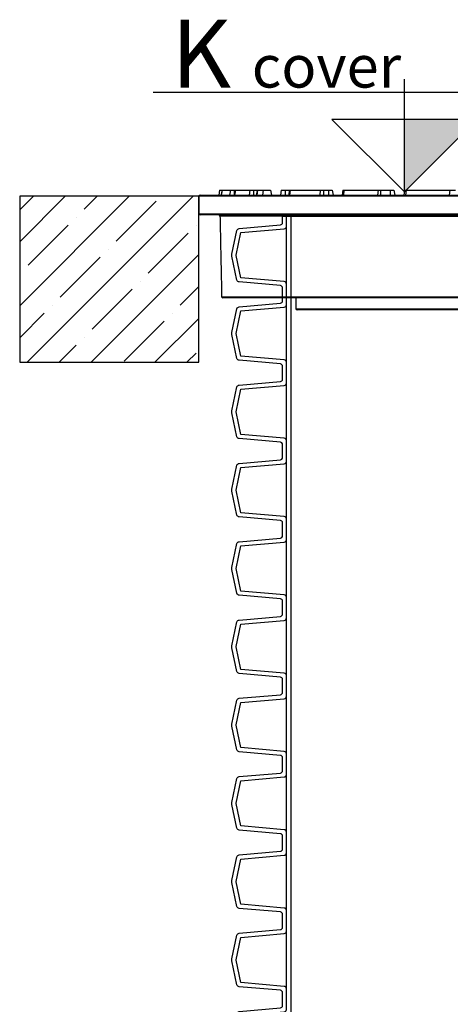
# Model space of a CAD drawing. Units: millimetres. Extents: x 6234 to 16249, y -4391 to -1691.
# Drawn here: x 6378 to 6559, y -2106 to -1691 of the extents above; entities that cross this region are included whole.
import ezdxf

# ---------------------------------------------------------------- set-up
doc = ezdxf.new("R2010")
doc.units = ezdxf.units.MM
doc.layers.add('001-___VisibleEdges', color=7, linetype='Continuous')
doc.layers.add('line', color=254, linetype='Continuous')
doc.layers.add('dim', color=253, linetype='Continuous', lineweight=25)

# ---------------------------------------------------------------- blocks, each defined once
blk = doc.blocks.new('*U2')
for points in [[(-178.6, 1437), (-178.6, 1439.71, 0.388879), (-179.51, 1440.71), (-196.93, 1442.23, -0.329751), (-197.82, 1443.02), (-199.96, 1453.08, -0.052408), (-200, 1453.5, -0.052408), (-199.96, 1453.92), (-197.82, 1463.98, -0.329751), (-196.93, 1464.77), (-179.51, 1466.29, 0.388879), (-178.6, 1467.29), (-178.6, 1470)], [(-177, 1437), (-177, 1441.38, 0.388879), (-177.91, 1442.38), (-196.18, 1443.97), (-198.2, 1453.46, -0.052408), (-198.2, 1453.5, -0.052408), (-198.2, 1453.54), (-196.18, 1463.03), (-177.91, 1464.62, 0.388879), (-177, 1465.62), (-177, 1470)], [(-178.6, 1404), (-178.6, 1406.71, 0.388879), (-179.51, 1407.71), (-196.93, 1409.23, -0.329751), (-197.82, 1410.02), (-199.96, 1420.08, -0.052408), (-200, 1420.5, -0.052408), (-199.96, 1420.92), (-197.82, 1430.98, -0.329751), (-196.93, 1431.77), (-179.51, 1433.29, 0.388879), (-178.6, 1434.29), (-178.6, 1437)], [(-177, 1404), (-177, 1408.38, 0.388879), (-177.91, 1409.38), (-196.18, 1410.97), (-198.2, 1420.46, -0.052408), (-198.2, 1420.5, -0.052408), (-198.2, 1420.54), (-196.18, 1430.03), (-177.91, 1431.62, 0.388879), (-177, 1432.62), (-177, 1437)], [(-178.6, 1371), (-178.6, 1373.71, 0.388879), (-179.51, 1374.71), (-196.93, 1376.23, -0.329751), (-197.82, 1377.02), (-199.96, 1387.08, -0.052408), (-200, 1387.5, -0.052408), (-199.96, 1387.92), (-197.82, 1397.98, -0.329751), (-196.93, 1398.77), (-179.51, 1400.29, 0.388879), (-178.6, 1401.29), (-178.6, 1404)], [(-177, 1371), (-177, 1375.38, 0.388879), (-177.91, 1376.38), (-196.18, 1377.97), (-198.2, 1387.46, -0.052408), (-198.2, 1387.5, -0.052408), (-198.2, 1387.54), (-196.18, 1397.03), (-177.91, 1398.62, 0.388879), (-177, 1399.62), (-177, 1404)], [(-178.6, 1338), (-178.6, 1340.71, 0.388879), (-179.51, 1341.71), (-196.93, 1343.23, -0.329751), (-197.82, 1344.02), (-199.96, 1354.08, -0.052408), (-200, 1354.5, -0.052408), (-199.96, 1354.92), (-197.82, 1364.98, -0.329751), (-196.93, 1365.77), (-179.51, 1367.29, 0.388879), (-178.6, 1368.29), (-178.6, 1371)], [(-177, 1338), (-177, 1342.38, 0.388879), (-177.91, 1343.38), (-196.18, 1344.97), (-198.2, 1354.46, -0.052408), (-198.2, 1354.5, -0.052408), (-198.2, 1354.54), (-196.18, 1364.03), (-177.91, 1365.62, 0.388879), (-177, 1366.62), (-177, 1371)], [(-178.6, 1305), (-178.6, 1307.71, 0.388879), (-179.51, 1308.71), (-196.93, 1310.23, -0.329751), (-197.82, 1311.02), (-199.96, 1321.08, -0.052408), (-200, 1321.5, -0.052408), (-199.96, 1321.92), (-197.82, 1331.98, -0.329751), (-196.93, 1332.77), (-179.51, 1334.29, 0.388879), (-178.6, 1335.29), (-178.6, 1338)], [(-177, 1305), (-177, 1309.38, 0.388879), (-177.91, 1310.38), (-196.18, 1311.97), (-198.2, 1321.46, -0.052408), (-198.2, 1321.5, -0.052408), (-198.2, 1321.54), (-196.18, 1331.03), (-177.91, 1332.62, 0.388879), (-177, 1333.62), (-177, 1338)], [(-178.6, 1272), (-178.6, 1274.71, 0.388879), (-179.51, 1275.71), (-196.93, 1277.23, -0.329751), (-197.82, 1278.02), (-199.96, 1288.08, -0.052408), (-200, 1288.5, -0.052408), (-199.96, 1288.92), (-197.82, 1298.98, -0.329751), (-196.93, 1299.77), (-179.51, 1301.29, 0.388879), (-178.6, 1302.29), (-178.6, 1305)], [(-177, 1272), (-177, 1276.38, 0.388879), (-177.91, 1277.38), (-196.18, 1278.97), (-198.2, 1288.46, -0.052408), (-198.2, 1288.5, -0.052408), (-198.2, 1288.54), (-196.18, 1298.03), (-177.91, 1299.62, 0.388879), (-177, 1300.62), (-177, 1305)], [(-178.6, 1239), (-178.6, 1241.71, 0.388879), (-179.51, 1242.71), (-196.93, 1244.23, -0.329751), (-197.82, 1245.02), (-199.96, 1255.08, -0.052408), (-200, 1255.5, -0.052408), (-199.96, 1255.92), (-197.82, 1265.98, -0.329751), (-196.93, 1266.77), (-179.51, 1268.29, 0.388879), (-178.6, 1269.29), (-178.6, 1272)], [(-177, 1239), (-177, 1243.38, 0.388879), (-177.91, 1244.38), (-196.18, 1245.97), (-198.2, 1255.46, -0.052408), (-198.2, 1255.5, -0.052408), (-198.2, 1255.54), (-196.18, 1265.03), (-177.91, 1266.62, 0.388879), (-177, 1267.62), (-177, 1272)], [(-178.6, 1206), (-178.6, 1208.71, 0.388879), (-179.51, 1209.71), (-196.93, 1211.23, -0.329751), (-197.82, 1212.02), (-199.96, 1222.08, -0.052408), (-200, 1222.5, -0.052408), (-199.96, 1222.92), (-197.82, 1232.98, -0.329751), (-196.93, 1233.77), (-179.51, 1235.29, 0.388879), (-178.6, 1236.29), (-178.6, 1239)], [(-177, 1206), (-177, 1210.38, 0.388879), (-177.91, 1211.38), (-196.18, 1212.97), (-198.2, 1222.46, -0.052408), (-198.2, 1222.5, -0.052408), (-198.2, 1222.54), (-196.18, 1232.03), (-177.91, 1233.62, 0.388879), (-177, 1234.62), (-177, 1239)], [(-178.6, 1173), (-178.6, 1175.71, 0.388879), (-179.51, 1176.71), (-196.93, 1178.23, -0.329751), (-197.82, 1179.02), (-199.96, 1189.08, -0.052408), (-200, 1189.5, -0.052408), (-199.96, 1189.92), (-197.82, 1199.98, -0.329751), (-196.93, 1200.77), (-179.51, 1202.29, 0.388879), (-178.6, 1203.29), (-178.6, 1206)], [(-177, 1173), (-177, 1177.38, 0.388879), (-177.91, 1178.38), (-196.18, 1179.97), (-198.2, 1189.46, -0.052408), (-198.2, 1189.5, -0.052408), (-198.2, 1189.54), (-196.18, 1199.03), (-177.91, 1200.62, 0.388879), (-177, 1201.62), (-177, 1206)], [(-178.6, 1140), (-178.6, 1142.71, 0.388879), (-179.51, 1143.71), (-196.93, 1145.23, -0.329751), (-197.82, 1146.02), (-199.96, 1156.08, -0.052408), (-200, 1156.5, -0.052408), (-199.96, 1156.92), (-197.82, 1166.98, -0.329751), (-196.93, 1167.77), (-179.51, 1169.29, 0.388879), (-178.6, 1170.29), (-178.6, 1173)], [(-177, 1140), (-177, 1144.38, 0.388879), (-177.91, 1145.38), (-196.18, 1146.97), (-198.2, 1156.46, -0.052408), (-198.2, 1156.5, -0.052408), (-198.2, 1156.54), (-196.18, 1166.03), (-177.91, 1167.62, 0.388879), (-177, 1168.62), (-177, 1173)], [(-178.6, 1107), (-178.6, 1109.71, 0.388879), (-179.51, 1110.71), (-196.93, 1112.23, -0.329751), (-197.82, 1113.02), (-199.96, 1123.08, -0.052408), (-200, 1123.5, -0.052408), (-199.96, 1123.92), (-197.82, 1133.98, -0.329751), (-196.93, 1134.77), (-179.51, 1136.29, 0.388879), (-178.6, 1137.29), (-178.6, 1140)], [(-177, 1107), (-177, 1111.38, 0.388879), (-177.91, 1112.38), (-196.18, 1113.97), (-198.2, 1123.46, -0.052408), (-198.2, 1123.5, -0.052408), (-198.2, 1123.54), (-196.18, 1133.03), (-177.91, 1134.62, 0.388879), (-177, 1135.62), (-177, 1140)]]:
    blk.add_lwpolyline(points, format="xyb")
at = {"color": 0}
blk.add_lwpolyline([(-178.6, 1470), (178.6, 1470)], dxfattribs=at)
for points in [[(-175, 1437), (-175, 1470)], [(-177, 1441.38), (-177, 1465.62)], [(-175, 1404), (-175, 1437)], [(-177, 1408.38), (-177, 1432.62)], [(-175, 1371), (-175, 1404)], [(-177, 1375.38), (-177, 1399.62)], [(-175, 1338), (-175, 1371)], [(-177, 1342.38), (-177, 1366.62)], [(-175, 1305), (-175, 1338)], [(-177, 1309.38), (-177, 1333.62)], [(-175, 1272), (-175, 1305)], [(-177, 1276.38), (-177, 1300.62)], [(-175, 1239), (-175, 1272)], [(-177, 1243.38), (-177, 1267.62)], [(-175, 1206), (-175, 1239)], [(-177, 1210.38), (-177, 1234.62)], [(-175, 1173), (-175, 1206)], [(-177, 1177.38), (-177, 1201.62)], [(-175, 1140), (-175, 1173)], [(-177, 1144.38), (-177, 1168.62)], [(-175, 1107), (-175, 1140)]]:
    blk.add_lwpolyline(points)
blk = doc.blocks.new('A$C521623BF')
at = {"layer": '001-___VisibleEdges'}
for p, q in [((0.5, 87.45), (428.5, 87.45)), ((0.5, 87.45), (428.5, 87.45)), ((8.75, 89.45), (8.4, 87.45)), ((8.75, 89.45), (8.4, 87.45)), ((8.75, 89.45), (9.76, 89.45)), ((8.75, 89.45), (9.76, 89.45)), ((9.78, 89.45), (9.43, 87.45)), ((9.78, 89.45), (9.43, 87.45)), ((9.76, 89.45), (9.78, 89.45)), ((9.76, 89.45), (9.78, 89.45)), ((9.78, 89.45), (13.33, 89.45)), ((9.78, 89.45), (13.33, 89.45)), ((13.33, 89.45), (12.99, 87.45)), ((13.33, 89.45), (12.99, 87.45)), ((13.33, 89.45), (14.93, 89.45)), ((13.33, 89.45), (14.93, 89.45)), ((14.93, 89.45), (14.93, 87.45)), ((14.93, 89.45), (15.33, 89.45)), ((14.93, 89.45), (14.93, 87.45)), ((14.93, 89.45), (15.33, 89.45)), ((15.39, 89.45), (15.05, 87.45)), ((15.39, 89.45), (15.05, 87.45)), ((15.33, 89.45), (15.39, 89.45)), ((15.33, 89.45), (15.39, 89.45)), ((15.39, 89.45), (21.52, 89.45)), ((15.39, 89.45), (21.52, 89.45)), ((21.52, 89.45), (21.19, 87.45)), ((21.52, 89.45), (21.19, 87.45)), ((21.52, 89.45), (23.06, 89.45)), ((21.52, 89.45), (23.06, 89.45)), ((23.06, 89.45), (23.06, 87.45)), ((23.06, 89.45), (24.62, 89.45)), ((23.06, 89.45), (23.06, 87.45)), ((23.06, 89.45), (24.62, 89.45)), ((24.75, 89.45), (24.43, 87.45)), ((24.75, 89.45), (24.43, 87.45)), ((24.62, 89.45), (24.75, 89.45)), ((24.62, 89.45), (24.75, 89.45)), ((24.75, 89.45), (27.11, 89.45)), ((24.75, 89.45), (27.11, 89.45)), ((27.11, 89.45), (26.79, 87.45)), ((27.11, 89.45), (26.79, 87.45)), ((27.11, 89.45), (30.25, 89.45)), ((27.11, 89.45), (30.25, 89.45)), ((30.25, 89.45), (30.6, 87.45)), ((30.25, 89.45), (30.6, 87.45)), ((34.75, 89.45), (34.4, 87.45)), ((34.75, 89.45), (34.4, 87.45)), ((34.75, 89.45), (36.4, 89.45)), ((34.75, 89.45), (36.4, 89.45)), ((36.4, 89.45), (36.4, 87.45)), ((36.4, 89.45), (38.22, 89.45)), ((36.4, 89.45), (36.4, 87.45)), ((36.4, 89.45), (38.22, 89.45)), ((38.46, 89.45), (38.16, 87.45)), ((38.46, 89.45), (38.16, 87.45)), ((38.22, 89.45), (38.46, 89.45)), ((38.22, 89.45), (38.46, 89.45)), ((38.46, 89.45), (51.21, 89.45)), ((38.46, 89.45), (51.21, 89.45)), ((51.21, 89.45), (50.94, 87.45)), ((51.21, 89.45), (50.94, 87.45)), ((51.21, 89.45), (52.51, 89.45)), ((51.21, 89.45), (52.51, 89.45)), ((52.51, 89.45), (52.51, 87.45)), ((52.51, 89.45), (54.6, 89.45)), ((52.51, 89.45), (52.51, 87.45)), ((52.51, 89.45), (54.6, 89.45)), ((54.6, 89.45), (54.6, 87.45)), ((54.6, 89.45), (56.25, 89.45)), ((54.6, 89.45), (54.6, 87.45)), ((54.6, 89.45), (56.25, 89.45)), ((56.25, 89.45), (56.6, 87.45)), ((56.25, 89.45), (56.6, 87.45)), ((60.75, 89.45), (60.4, 87.45)), ((60.75, 89.45), (60.4, 87.45)), ((60.75, 89.45), (61.18, 89.45)), ((60.75, 89.45), (61.18, 89.45)), ((61.18, 89.45), (60.92, 87.45)), ((61.18, 89.45), (60.92, 87.45)), ((61.18, 89.45), (75.53, 89.45)), ((61.18, 89.45), (75.53, 89.45)), ((75.53, 89.45), (75.29, 87.45)), ((75.53, 89.45), (75.29, 87.45)), ((75.53, 89.45), (76.64, 89.45)), ((75.53, 89.45), (76.64, 89.45)), ((76.64, 89.45), (76.64, 87.45)), ((76.64, 89.45), (80.6, 89.45)), ((76.64, 89.45), (76.64, 87.45)), ((76.64, 89.45), (80.6, 89.45)), ((80.6, 89.45), (80.6, 87.45)), ((80.6, 89.45), (82.25, 89.45)), ((80.6, 89.45), (80.6, 87.45)), ((80.6, 89.45), (82.25, 89.45)), ((82.25, 89.45), (82.6, 87.45)), ((82.25, 89.45), (82.6, 87.45)), ((86.75, 89.45), (86.4, 87.45)), ((86.75, 89.45), (86.4, 87.45)), ((86.75, 89.45), (87.39, 89.45)), ((86.75, 89.45), (87.39, 89.45)), ((87.39, 89.45), (87.17, 87.45)), ((87.39, 89.45), (87.17, 87.45)), ((87.39, 89.45), (105.73, 89.45)), ((87.39, 89.45), (105.73, 89.45)), ((105.73, 89.45), (105.55, 87.45)), ((105.73, 89.45), (105.55, 87.45)), ((105.73, 89.45), (108.25, 89.45)), ((105.73, 89.45), (108.25, 89.45)), ((429, 86.95), (0, 86.95)), ((429, 86.95), (0, 86.95)), ((0, 79.55), (209.21, 79.55)), ((0, 79.55), (209.21, 79.55)), ((209.22, 79.05), (0.5, 79.05)), ((209.22, 79.05), (0.5, 79.05)), ((98.91, 79.05), (98.91, 79.05)), ((98.91, 79.05), (98.91, 79.05)), ((98.91, 79.05), (98.91, 79.05)), ((98.91, 79.05), (98.91, 79.05)), ((201.86, 78.56), (8.91, 78.56)), ((201.86, 78.56), (8.91, 78.56)), ((9.62, 44.54), (202.41, 44.54)), ((9.62, 44.54), (202.41, 44.54)), ((202.8, 44.05), (10.12, 44.05)), ((202.8, 44.05), (10.12, 44.05)), ((40.93, 39.54), (388.07, 39.54)), ((40.93, 39.54), (388.07, 39.54)), ((214.5, 39.05), (41.43, 39.05)), ((214.5, 39.05), (41.43, 39.05))]:
    blk.add_line(p, q, dxfattribs=at)
for centre, start, end in [((0.5, 86.95), 90, 180), ((0.5, 86.95), 90, 180), ((0.5, 79.55), 180, 270), ((0.5, 79.55), 180, 270), ((8.41, 78.55), 1.2, 90), ((8.41, 78.55), 1.2, 90), ((10.12, 44.55), 181.2, 270), ((10.12, 44.55), 181.2, 270), ((41.43, 39.55), 181.2, 270), ((41.43, 39.55), 181.2, 270)]:
    blk.add_arc(centre, 0.5, start, end, dxfattribs=at)
for points in [[(9.76, 89.45), (9.41, 87.45)], [(9.76, 89.45), (9.41, 87.45)], [(15.33, 89.45), (14.98, 87.45)], [(15.33, 89.45), (14.98, 87.45)], [(24.62, 89.45), (24.26, 87.45)], [(24.62, 89.45), (24.26, 87.45)], [(38.22, 89.45), (37.86, 87.45)], [(38.22, 89.45), (37.86, 87.45)], [(0, 86.95), (0, 79.55)], [(0, 86.95), (0, 79.55)], [(8.91, 78.56), (9.62, 44.54)], [(8.91, 78.56), (9.62, 44.54)], [(40.83, 44.05), (40.93, 39.54)], [(40.83, 44.05), (40.93, 39.54)]]:
    blk.add_open_spline(points, degree=1, dxfattribs=at)
blk = doc.blocks.new('ELEV')
h = blk.add_hatch(color=256)
h.dxf.hatch_style = 1
h.paths.add_polyline_path([(85.4, 85.4), (0, 85.4), (0, 0)])
for p, q in [((0, 0), (0, 132.7)), ((85.4, 117.1), (-296, 117.1)), ((0, 0), (-85.4, 85.4)), ((85.4, 85.4), (-85.4, 85.4)), ((0, 0), (85.4, 85.4))]:
    blk.add_line(p, q)

msp = doc.modelspace()

# ---------------------------------------------------------------- hatches: boundary and pattern name
at = {"layer": 'dim'}
h = msp.add_hatch(dxfattribs=at)
h.set_pattern_fill('ANSI35', color=256, scale=3)
h.paths.add_polyline_path([(6453.5, -1765.82), (6378, -1765.82), (6378, -1835.82), (6453.5, -1835.82)])
h.paths.add_polyline_path([(6958, -1765.82), (6882.5, -1765.82), (6882.5, -1835.82), (6958, -1835.82)])

# ---------------------------------------------------------------- linework, layer by layer
at = {"layer": 'line'}
msp.add_lwpolyline([(6453.5, -1765.82), (6378, -1765.82), (6378, -1835.82), (6453.5, -1835.82)], close=True, dxfattribs=at)

# ---------------------------------------------------------------- block references
at = {"xscale": 0.3577607783934089, "yscale": 0.3577607783934089, "zscale": 0.3577607783934089}
msp.add_blockref('ELEV', (6540.12, -1764.04), dxfattribs=at)
for name, p in [('A$C521623BF', (6453.5, -1852.77)), ('*U2', (6667.4, -3244.21))]:
    msp.add_blockref(name, p)

# ---------------------------------------------------------------- texts
at = {"layer": 'dim', "color": 2, "insert": (6441.86, -1691.43), "char_height": 28.6209, "attachment_point": 1}
msp.add_mtext_dynamic_manual_height_columns('{\\fArial|b0|i0|c0|p34;K \\H0.625x;cover}', width=103.9804, gutter_width=892.89, heights=[0], dxfattribs=at)

doc.saveas('drawing.dxf')
